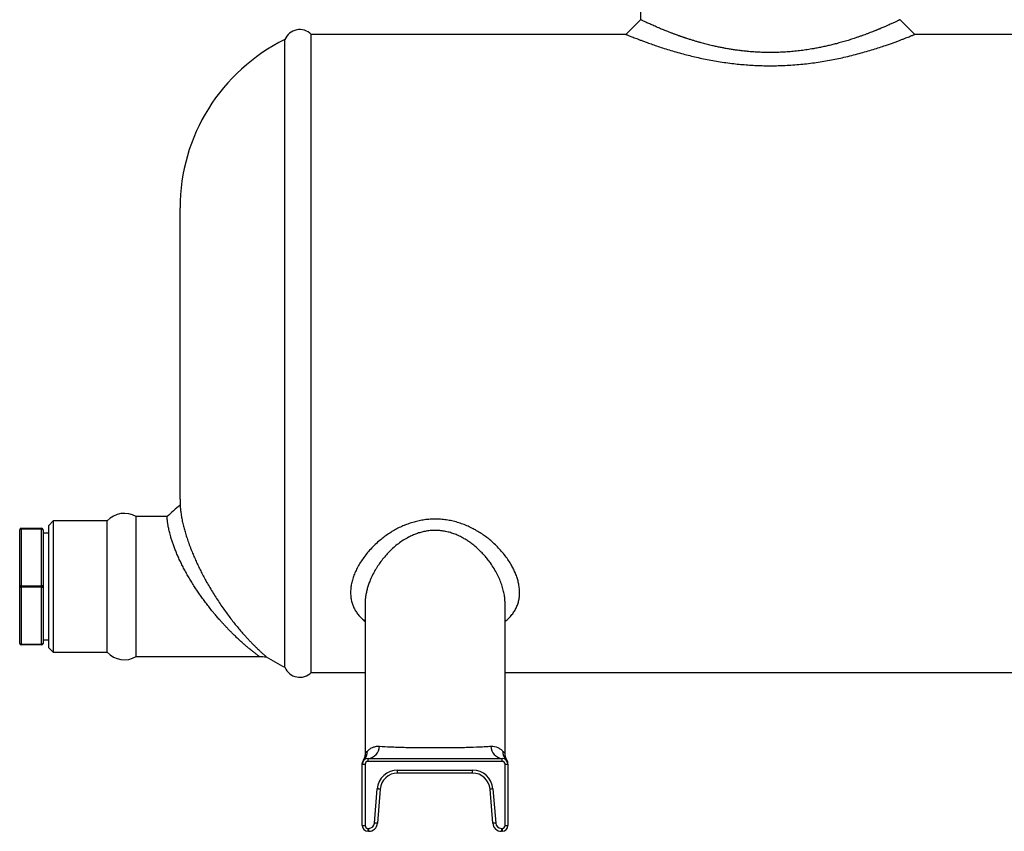
# Model space of a CAD drawing. Units: millimetres. Extents: x -8147 to 23997, y -3910 to 3614.
# Drawn here: x 12948 to 13285, y 2684 to 2962 of the extents above; entities that cross this region are included whole.
import ezdxf

# ---------------------------------------------------------------- set-up
doc = ezdxf.new("R2010")
doc.units = ezdxf.units.MM

msp = doc.modelspace()

# ---------------------------------------------------------------- linework, layer by layer
at = {"color": 7, "linetype": 'Continuous', "lineweight": 25}
for p, q in [((13160.54, 2979.43), (13160.54, 2962.47)), ((13038.52, 2853.71), (13038.52, 2955.63)), ((13155.53, 2957.43), (13047.54, 2957.43)), ((13047.54, 2853.81), (13047.54, 2957.43)), ((13317.54, 2957.43), (13254.58, 2957.43)), ((13002.54, 2847.93), (13002.54, 2897.93)), ((13038.52, 2740.23), (13038.52, 2853.71)), ((13047.54, 2738.43), (13047.54, 2853.81)), ((13002.54, 2797.93), (13002.54, 2847.93)), ((12959.04, 2790.43), (12957.54, 2788.93)), ((12977.54, 2790.43), (12959.04, 2790.43)), ((12959.04, 2790.43), (12959.04, 2767.93)), ((12977.54, 2767.93), (12977.54, 2790.43)), ((12998.09, 2791.93), (12987.54, 2791.93)), ((12987.54, 2767.93), (12987.54, 2791.93)), ((12947.54, 2767.93), (12947.54, 2787.43)), ((12948.04, 2787.93), (12948.04, 2787.68)), ((12948.04, 2787.93), (12955.04, 2787.93)), ((12948.04, 2787.68), (12948.04, 2768.18)), ((12955.04, 2787.68), (12948.04, 2787.68)), ((12955.04, 2787.68), (12955.04, 2787.93)), ((12955.04, 2768.18), (12955.04, 2787.68)), ((12955.54, 2787.43), (12955.54, 2767.93)), ((12957.54, 2767.93), (12957.54, 2788.93)), ((12957.54, 2786.23), (12955.54, 2786.23)), ((12947.54, 2748.43), (12947.54, 2767.93)), ((12948.04, 2768.18), (12948.04, 2767.68)), ((12948.04, 2768.18), (12955.04, 2768.18)), ((12955.04, 2767.68), (12948.04, 2767.68)), ((12948.04, 2767.68), (12948.04, 2748.18)), ((12955.04, 2767.68), (12955.04, 2768.18)), ((12955.04, 2748.18), (12955.04, 2767.68)), ((12955.54, 2767.93), (12955.54, 2748.43)), ((12957.54, 2746.93), (12957.54, 2767.93)), ((12959.04, 2767.93), (12959.04, 2745.43)), ((12977.54, 2745.43), (12977.54, 2767.93)), ((12987.54, 2743.93), (12987.54, 2767.93)), ((13066.04, 2762.08), (13066.04, 2710.81)), ((13114.04, 2710.81), (13114.04, 2762.08)), ((12955.54, 2749.63), (12957.54, 2749.63)), ((12948.04, 2748.18), (12955.04, 2748.18)), ((12948.04, 2748.18), (12948.04, 2747.93)), ((12955.04, 2747.93), (12948.04, 2747.93)), ((12955.04, 2747.93), (12955.04, 2748.18)), ((12957.54, 2746.93), (12959.04, 2745.43)), ((12959.04, 2745.43), (12977.54, 2745.43)), ((12987.54, 2743.93), (13029.75, 2743.93)), ((13047.54, 2738.43), (13066.04, 2738.43)), ((13114.04, 2738.43), (13306.04, 2738.43)), ((13066.04, 2710.81), (13066.04, 2710.81)), ((13067.04, 2707.93), (13067.04, 2708.93)), ((13067.04, 2708.93), (13113.04, 2708.93)), ((13113.04, 2707.93), (13113.04, 2708.93)), ((13065.04, 2706.93), (13065.04, 2706.93)), ((13065.04, 2685.93), (13065.04, 2706.93)), ((13065.04, 2706.93), (13066.04, 2706.93)), ((13065.33, 2708.23), (13065.33, 2708.23)), ((13065.51, 2708.22), (13065.51, 2708.22)), ((13066.04, 2706.93), (13066.04, 2685.93)), ((13113.04, 2707.93), (13067.04, 2707.93)), ((13114.04, 2685.93), (13114.04, 2706.93)), ((13114.04, 2706.93), (13115.04, 2706.93)), ((13114.57, 2708.22), (13114.57, 2708.22)), ((13114.74, 2708.23), (13114.75, 2708.23)), ((13115.04, 2706.93), (13115.04, 2706.93)), ((13115.04, 2706.93), (13115.04, 2685.93)), ((13077.18, 2704.93), (13102.9, 2704.93)), ((13077.18, 2703.93), (13077.18, 2704.93)), ((13102.9, 2703.93), (13077.18, 2703.93)), ((13102.9, 2703.93), (13102.9, 2704.93)), ((13069.26, 2686.77), (13070.2, 2698.49)), ((13071.2, 2698.41), (13070.26, 2686.69)), ((13109.82, 2686.69), (13108.88, 2698.41)), ((13109.88, 2698.49), (13110.82, 2686.77)), ((13065.04, 2685.93), (13066.04, 2685.93)), ((13114.04, 2685.93), (13115.04, 2685.93)), ((13067.04, 2683.93), (13067.04, 2684.93)), ((13067.04, 2684.93), (13067.27, 2684.93)), ((13067.27, 2683.93), (13067.04, 2683.93)), ((13067.27, 2683.93), (13067.27, 2684.93)), ((13112.81, 2684.93), (13113.04, 2684.93)), ((13112.81, 2684.93), (13112.81, 2683.93)), ((13113.04, 2683.93), (13112.81, 2683.93)), ((13113.04, 2684.93), (13113.04, 2683.93))]:
    msp.add_line(p, q, dxfattribs=at)
at = {"color": 7, "linetype": 'Continuous', "lineweight": 25, "flags": 128}
for points in [[(13160.54, 2962.47), (13158.02, 2959.95), (13155.5, 2957.43)], [(13254.58, 2957.43), (13252.06, 2959.95), (13249.54, 2962.47)], [(12948.04, 2787.68), (12947.94, 2787.68), (12947.85, 2787.66), (12947.76, 2787.64), (12947.69, 2787.61), (12947.62, 2787.57), (12947.58, 2787.53), (12947.55, 2787.48), (12947.54, 2787.43)], [(12955.54, 2787.43), (12955.53, 2787.48), (12955.5, 2787.53), (12955.45, 2787.57), (12955.39, 2787.61), (12955.32, 2787.64), (12955.23, 2787.66), (12955.14, 2787.68), (12955.04, 2787.68)], [(12948.04, 2768.18), (12947.94, 2768.18), (12947.85, 2768.16), (12947.76, 2768.14), (12947.69, 2768.11), (12947.62, 2768.07), (12947.58, 2768.03), (12947.55, 2767.98), (12947.54, 2767.93)], [(12947.54, 2767.93), (12947.55, 2767.88), (12947.58, 2767.84), (12947.62, 2767.79), (12947.69, 2767.75), (12947.76, 2767.72), (12947.85, 2767.7), (12947.94, 2767.69), (12948.04, 2767.68)], [(12955.54, 2767.93), (12955.53, 2767.98), (12955.5, 2768.03), (12955.45, 2768.07), (12955.39, 2768.11), (12955.32, 2768.14), (12955.23, 2768.16), (12955.14, 2768.18), (12955.04, 2768.18)], [(12955.04, 2767.68), (12955.14, 2767.69), (12955.23, 2767.7), (12955.32, 2767.72), (12955.39, 2767.75), (12955.45, 2767.79), (12955.5, 2767.84), (12955.53, 2767.88), (12955.54, 2767.93)], [(12947.54, 2748.43), (12947.55, 2748.38), (12947.58, 2748.34), (12947.62, 2748.29), (12947.69, 2748.25), (12947.76, 2748.22), (12947.85, 2748.2), (12947.94, 2748.19), (12948.04, 2748.18)], [(12955.04, 2748.18), (12955.14, 2748.19), (12955.23, 2748.2), (12955.32, 2748.22), (12955.39, 2748.25), (12955.45, 2748.29), (12955.5, 2748.34), (12955.53, 2748.38), (12955.54, 2748.43)], [(13071.2, 2698.41), (13071.18, 2698.41), (13071.12, 2698.42), (13071.03, 2698.42), (13070.91, 2698.43), (13070.75, 2698.44), (13070.58, 2698.46), (13070.4, 2698.47), (13070.2, 2698.49)], [(13109.88, 2698.49), (13109.68, 2698.47), (13109.5, 2698.46), (13109.32, 2698.44), (13109.17, 2698.43), (13109.05, 2698.42), (13108.96, 2698.42), (13108.9, 2698.41), (13108.88, 2698.41)], [(13070.26, 2686.69), (13070.24, 2686.69), (13070.18, 2686.7), (13070.09, 2686.71), (13069.97, 2686.72), (13069.82, 2686.73), (13069.64, 2686.74), (13069.46, 2686.76), (13069.26, 2686.77)], [(13110.82, 2686.77), (13110.62, 2686.76), (13110.43, 2686.74), (13110.26, 2686.73), (13110.11, 2686.72), (13109.99, 2686.71), (13109.89, 2686.7), (13109.84, 2686.69), (13109.82, 2686.69)]]:
    msp.add_lwpolyline(points, dxfattribs=at)
at = {"color": 7, "linetype": 'Continuous', "lineweight": 25}
for centre, radius, start, end in [((13043.63, 2953.55), 5.51, 44.7252, 157.8531), ((13066.79, 2897.93), 64.25, 116.1019, 180), ((13066.79, 2797.93), 64.25, 180, 181.7723), ((12983.46, 2785.05), 8, 59.3335, 137.728), ((12948.04, 2787.43), 0.5, 90, 180), ((12955.04, 2787.43), 0.5, 0, 90), ((12948.04, 2748.43), 0.5, 180, 270), ((12955.04, 2748.43), 0.5, 270, 0), ((12983.46, 2750.81), 8, 222.272, 300.6665), ((13066.79, 2797.93), 64.25, 237.3629, 243.8981), ((13043.63, 2742.31), 5.51, 202.1469, 315.2748), ((13066.6, 2713.28), 4.37, 275.8257, 358.0497), ((13113.48, 2713.28), 4.37, 181.9503, 264.1743), ((13067.04, 2706.93), 2, 90, 180), ((13062.43, 2711.42), 4.43, 315.844, 0.9133), ((13113.04, 2706.93), 2, 0, 90), ((13117.65, 2711.42), 4.43, 179.0867, 224.156), ((13067.04, 2707.2), 2, 148.9372, 180.0098), ((13067.04, 2706.93), 1, 90, 180), ((13113.04, 2706.93), 1, 0, 90), ((13113.04, 2707.2), 2, 359.9901, 31.1533), ((13077.18, 2697.93), 7, 90, 175.426), ((13077.18, 2697.93), 6, 90, 175.426), ((13102.9, 2697.93), 7, 4.574, 90), ((13102.9, 2697.93), 6, 4.574, 90), ((13067.04, 2685.93), 2, 180, 270), ((13067.04, 2685.93), 1, 180, 270), ((13067.27, 2686.93), 2, 270, 355.426), ((13067.27, 2686.93), 3, 270, 355.426), ((13112.81, 2686.93), 3, 184.574, 270), ((13112.81, 2686.93), 2, 184.574, 270), ((13113.04, 2685.93), 1, 270, 0), ((13113.04, 2685.93), 2, 270, 0)]:
    msp.add_arc(centre, radius, start, end, dxfattribs=at)
for points, knots in [([(13249.53, 2962.46), (13249.53, 2962.46), (13249.55, 2962.47), (13249.48, 2962.44), (13249.34, 2962.37), (13249.13, 2962.27), (13248.85, 2962.14), (13248.51, 2961.97), (13248.09, 2961.78), (13247.61, 2961.56), (13247.07, 2961.31), (13246.46, 2961.03), (13245.79, 2960.72), (13245.13, 2960.43), (13244.51, 2960.16), (13243.93, 2959.91), (13243.32, 2959.65), (13242.79, 2959.42), (13242.35, 2959.24), (13242.01, 2959.1), (13241.65, 2958.95), (13241.28, 2958.8), (13240.9, 2958.65), (13240.38, 2958.44), (13239.7, 2958.17), (13238.83, 2957.84), (13237.91, 2957.49), (13236.92, 2957.13), (13235.93, 2956.78), (13234.87, 2956.41), (13233.86, 2956.07), (13232.92, 2955.76), (13232.1, 2955.5), (13231.25, 2955.24), (13230.38, 2954.98), (13229.46, 2954.72), (13228.57, 2954.47), (13227.46, 2954.17), (13226.15, 2953.84), (13224.59, 2953.47), (13223.01, 2953.12), (13221.41, 2952.79), (13219.64, 2952.47), (13217.72, 2952.15), (13215.6, 2951.86), (13213.47, 2951.62), (13211.29, 2951.43), (13209.1, 2951.29), (13206.89, 2951.21), (13204.68, 2951.19), (13202.62, 2951.23), (13200.72, 2951.31), (13198.97, 2951.42), (13197.23, 2951.56), (13195.49, 2951.74), (13193.88, 2951.94), (13192.37, 2952.16), (13190.98, 2952.38), (13189.6, 2952.62), (13188.25, 2952.88), (13186.92, 2953.15), (13185.75, 2953.41), (13184.74, 2953.64), (13183.89, 2953.85), (13183.03, 2954.07), (13182.18, 2954.29), (13181.46, 2954.49), (13180.85, 2954.65), (13180.33, 2954.8), (13179.81, 2954.95), (13179.28, 2955.11), (13178.73, 2955.27), (13178.18, 2955.44), (13177.61, 2955.62), (13177.02, 2955.81), (13176.46, 2955.99), (13176.01, 2956.14), (13175.69, 2956.24), (13175.46, 2956.32), (13175.22, 2956.41), (13174.93, 2956.5), (13174.62, 2956.61), (13174.29, 2956.73), (13174, 2956.83), (13173.71, 2956.93), (13173.4, 2957.04), (13173, 2957.19), (13172.55, 2957.35), (13172.07, 2957.53), (13171.59, 2957.71), (13170.99, 2957.94), (13170.29, 2958.21), (13169.52, 2958.51), (13168.79, 2958.81), (13168.07, 2959.1), (13167.38, 2959.38), (13166.65, 2959.69), (13165.88, 2960.03), (13165.08, 2960.37), (13164.34, 2960.7), (13163.66, 2961.01), (13163, 2961.31), (13162.37, 2961.6), (13161.79, 2961.87), (13161.33, 2962.09), (13160.96, 2962.26), (13160.71, 2962.39), (13160.56, 2962.46), (13160.55, 2962.46), (13160.55, 2962.46)], [0, 0, 0, 0, 0.00283, 0.018328, 0.030746, 0.043239, 0.055704, 0.068191, 0.080826, 0.093105, 0.105608, 0.118031, 0.130453, 0.143205, 0.151705, 0.16044, 0.169408, 0.178147, 0.182526, 0.187001, 0.191573, 0.196242, 0.201009, 0.205872, 0.214943, 0.224902, 0.23575, 0.24523, 0.256074, 0.266151, 0.276997, 0.285161, 0.292754, 0.299777, 0.308119, 0.316142, 0.323804, 0.331105, 0.34409, 0.356493, 0.368937, 0.381556, 0.393775, 0.409494, 0.424784, 0.440452, 0.455846, 0.471583, 0.487188, 0.50272, 0.518264, 0.530609, 0.543051, 0.555484, 0.567977, 0.580662, 0.590874, 0.601289, 0.61191, 0.622015, 0.632415, 0.643111, 0.649816, 0.656718, 0.663815, 0.671109, 0.677989, 0.682302, 0.686752, 0.691339, 0.696063, 0.700924, 0.705922, 0.711081, 0.716595, 0.722216, 0.727084, 0.729217, 0.731475, 0.733856, 0.736362, 0.739841, 0.743282, 0.746198, 0.748589, 0.752168, 0.75575, 0.761165, 0.766108, 0.771223, 0.776813, 0.786285, 0.795106, 0.803969, 0.813392, 0.822459, 0.831172, 0.843966, 0.856323, 0.868777, 0.881419, 0.893749, 0.90949, 0.924898, 0.940496, 0.955888, 0.971595, 0.987223, 1, 1, 1, 1]), ([(13155.51, 2957.43), (13155.52, 2957.43), (13155.53, 2957.42), (13155.69, 2957.35), (13155.98, 2957.24), (13156.38, 2957.07), (13156.9, 2956.86), (13157.54, 2956.6), (13158.3, 2956.3), (13159.17, 2955.96), (13160.14, 2955.59), (13161.22, 2955.18), (13162.53, 2954.69), (13164.11, 2954.13), (13166.01, 2953.47), (13168.07, 2952.79), (13170.29, 2952.09), (13172.64, 2951.4), (13175.01, 2950.74), (13177.38, 2950.13), (13179.71, 2949.58), (13182.13, 2949.05), (13184.62, 2948.56), (13187.18, 2948.12), (13189.81, 2947.72), (13192.38, 2947.39), (13194.88, 2947.13), (13197.3, 2946.93), (13199.74, 2946.78), (13202.18, 2946.69), (13204.63, 2946.65), (13207.1, 2946.67), (13209.56, 2946.75), (13212.12, 2946.88), (13214.77, 2947.09), (13217.48, 2947.36), (13220.15, 2947.7), (13222.77, 2948.1), (13225.34, 2948.54), (13227.84, 2949.03), (13230.39, 2949.58), (13232.96, 2950.2), (13235.55, 2950.87), (13238.01, 2951.56), (13240.33, 2952.26), (13242.51, 2952.95), (13244.36, 2953.57), (13245.93, 2954.11), (13247.24, 2954.58), (13248.46, 2955.03), (13249.58, 2955.45), (13250.59, 2955.84), (13251.5, 2956.19), (13252.29, 2956.5), (13252.97, 2956.78), (13253.53, 2957), (13253.98, 2957.19), (13254.31, 2957.32), (13254.5, 2957.4), (13254.59, 2957.44), (13254.57, 2957.43), (13254.57, 2957.43)], [0, 0, 0, 0, 0.012675, 0.027968, 0.043281, 0.058473, 0.073711, 0.088989, 0.104332, 0.119761, 0.135264, 0.150609, 0.166021, 0.186549, 0.20724, 0.228059, 0.248914, 0.269782, 0.290621, 0.308649, 0.326697, 0.344852, 0.362983, 0.38106, 0.399246, 0.417414, 0.433468, 0.449479, 0.465404, 0.481303, 0.497246, 0.513189, 0.529245, 0.545328, 0.563464, 0.581615, 0.59967, 0.61779, 0.635959, 0.654082, 0.672229, 0.693118, 0.714021, 0.734894, 0.755839, 0.776686, 0.797394, 0.812883, 0.828319, 0.843871, 0.859353, 0.874786, 0.890146, 0.905475, 0.920744, 0.936142, 0.951492, 0.966808, 0.982095, 0.997295, 1, 1, 1, 1]), ([(13002.57, 2795.95), (13001.82, 2795.28), (13000.33, 2793.94), (12998.84, 2792.6), (12998.09, 2791.93)], [0, 0, 0, 0, 0.5, 1, 1, 1, 1]), ([(13002.57, 2795.94), (13002.57, 2795.95), (13002.57, 2795.98), (13002.57, 2795.86), (13002.59, 2795.57), (13002.62, 2795.09), (13002.68, 2794.47), (13002.76, 2793.74), (13002.87, 2792.94), (13003, 2792.1), (13003.15, 2791.26), (13003.32, 2790.44), (13003.51, 2789.56), (13003.72, 2788.71), (13003.93, 2787.88), (13004.15, 2787.09), (13004.39, 2786.26), (13004.65, 2785.39), (13004.94, 2784.51), (13005.24, 2783.62), (13005.55, 2782.72), (13005.9, 2781.79), (13006.27, 2780.82), (13006.74, 2779.64), (13007.32, 2778.24), (13008.05, 2776.6), (13008.83, 2774.94), (13009.64, 2773.29), (13010.49, 2771.64), (13011.44, 2769.88), (13012.49, 2768.03), (13013.62, 2766.12), (13014.79, 2764.25), (13015.98, 2762.42), (13017.2, 2760.64), (13018.43, 2758.92), (13019.66, 2757.27), (13020.89, 2755.68), (13022.13, 2754.16), (13022.93, 2753.2), (13023.34, 2752.73)], [0, 0, 0, 0, 0.005069, 0.041068, 0.076851, 0.112453, 0.148042, 0.177363, 0.206452, 0.235375, 0.256867, 0.278562, 0.299884, 0.321504, 0.337948, 0.354608, 0.371519, 0.388715, 0.406233, 0.422475, 0.439016, 0.455885, 0.473112, 0.490725, 0.51792, 0.546079, 0.575311, 0.602515, 0.630632, 0.659747, 0.693621, 0.72749, 0.761402, 0.795423, 0.82961, 0.86369, 0.897727, 0.931766, 0.965843, 1, 1, 1, 1]), ([(13020.31, 2752.07), (13020.1, 2752.28), (13019.65, 2752.72), (13019, 2753.4), (13018.48, 2753.94), (13018.13, 2754.31), (13017.9, 2754.55), (13017.66, 2754.82), (13017.4, 2755.1), (13017.1, 2755.42), (13016.79, 2755.76), (13016.47, 2756.12), (13016.1, 2756.54), (13015.66, 2757.04), (13015.16, 2757.62), (13014.67, 2758.19), (13014.2, 2758.76), (13013.52, 2759.58), (13012.65, 2760.67), (13011.58, 2762.05), (13010.53, 2763.46), (13009.51, 2764.89), (13008.5, 2766.36), (13007.52, 2767.86), (13006.56, 2769.37), (13005.66, 2770.88), (13004.79, 2772.39), (13003.97, 2773.9), (13003.19, 2775.42), (13002.46, 2776.91), (13001.79, 2778.37), (13001.18, 2779.81), (13000.63, 2781.2), (13000.14, 2782.55), (12999.71, 2783.83), (12999.37, 2784.94), (12999.1, 2785.9), (12998.9, 2786.72), (12998.72, 2787.49), (12998.58, 2788.15), (12998.48, 2788.72), (12998.39, 2789.2), (12998.32, 2789.66), (12998.27, 2790.07), (12998.22, 2790.43), (12998.19, 2790.73), (12998.17, 2790.98), (12998.14, 2791.2), (12998.13, 2791.4), (12998.12, 2791.56), (12998.11, 2791.71), (12998.1, 2791.82), (12998.1, 2791.9), (12998.09, 2791.93), (12998.09, 2791.93), (12998.09, 2791.93)], [0, 0, 0, 0, 0.017174, 0.036097, 0.052899, 0.058488, 0.064544, 0.071067, 0.078057, 0.085513, 0.094753, 0.102405, 0.111367, 0.124734, 0.137508, 0.151157, 0.163913, 0.175775, 0.205815, 0.234898, 0.263613, 0.293106, 0.322228, 0.351139, 0.380987, 0.409867, 0.437794, 0.467214, 0.49593, 0.52397, 0.552733, 0.581117, 0.609155, 0.637364, 0.66538, 0.693406, 0.714327, 0.73557, 0.756295, 0.77756, 0.793857, 0.81066, 0.827279, 0.843869, 0.86118, 0.874509, 0.888507, 0.903177, 0.916277, 0.930173, 0.944862, 0.96091, 0.977883, 0.995258, 1, 1, 1, 1]), ([(13093.88, 2790.8), (13093.21, 2790.88), (13091.89, 2791.05), (13089.88, 2791.1), (13087.87, 2791.02), (13085.95, 2790.79), (13084.11, 2790.43), (13082.36, 2789.97), (13080.66, 2789.41), (13078.97, 2788.74), (13077.29, 2787.94), (13075.64, 2787.03), (13074.05, 2786.04), (13072.55, 2784.98), (13071.01, 2783.76), (13069.46, 2782.38), (13067.93, 2780.82), (13066.53, 2779.2), (13065.3, 2777.57), (13064.22, 2775.93), (13063.3, 2774.29), (13062.52, 2772.64), (13061.9, 2770.99), (13061.43, 2769.33), (13061.13, 2767.69), (13061.01, 2766.06), (13061.08, 2764.48), (13061.33, 2762.97), (13061.74, 2761.59), (13062.31, 2760.32), (13063.01, 2759.13), (13063.86, 2758.01), (13064.87, 2756.96), (13065.6, 2756.28), (13066.03, 2755.97), (13066.04, 2755.96)], [0, 0, 0, 0, 0.028758, 0.0576285, 0.0864995, 0.115258, 0.1414135, 0.1676411, 0.1938787, 0.2200476, 0.2484095, 0.2768595, 0.3053541, 0.3338316, 0.3622163, 0.3978603, 0.4335946, 0.4693337, 0.5049844, 0.5390751, 0.5732906, 0.607539, 0.6417362, 0.6758113, 0.7105193, 0.7453368, 0.7801425, 0.8148338, 0.8472286, 0.877578, 0.9080661, 0.938598, 0.9690801, 0.9994243, 1, 1, 1, 1]), ([(13114.04, 2755.99), (13114.18, 2756.09), (13114.78, 2756.53), (13115.66, 2757.39), (13116.68, 2758.57), (13117.5, 2759.82), (13118.16, 2761.14), (13118.64, 2762.54), (13118.95, 2764.02), (13119.06, 2765.57), (13119, 2767.15), (13118.78, 2768.7), (13118.41, 2770.21), (13117.93, 2771.67), (13117.34, 2773.13), (13116.62, 2774.59), (13115.75, 2776.09), (13114.73, 2777.65), (13113.52, 2779.23), (13112.19, 2780.78), (13110.73, 2782.27), (13109.24, 2783.62), (13107.74, 2784.82), (13106.26, 2785.89), (13104.7, 2786.88), (13103.06, 2787.8), (13101.35, 2788.63), (13099.57, 2789.36), (13097.72, 2789.97), (13095.82, 2790.47), (13094.52, 2790.69), (13093.88, 2790.8)], [0, 0, 0, 0, 0.011361, 0.049053, 0.085996, 0.123069, 0.160148, 0.197099, 0.235414, 0.273853, 0.312305, 0.350638, 0.384526, 0.418513, 0.45254, 0.486541, 0.520442, 0.558779, 0.597246, 0.635754, 0.674213, 0.712543, 0.744307, 0.776171, 0.808055, 0.839891, 0.871631, 0.903682, 0.935834, 0.967969, 1, 1, 1, 1]), ([(13023.34, 2752.73), (13023.63, 2752.39), (13024.21, 2751.73), (13025.06, 2750.78), (13025.89, 2749.88), (13026.7, 2749.01), (13027.49, 2748.2), (13028.23, 2747.46), (13028.87, 2746.84), (13029.41, 2746.32), (13029.86, 2745.89), (13030.28, 2745.5), (13030.65, 2745.16), (13031.02, 2744.82), (13031.37, 2744.5), (13031.69, 2744.22), (13031.93, 2744.01), (13032.08, 2743.88), (13032.15, 2743.81), (13032.14, 2743.82), (13032.14, 2743.82)], [0, 0, 0, 0, 0.0658186, 0.1310952, 0.1963941, 0.2626539, 0.3294536, 0.3944629, 0.4577714, 0.5059191, 0.5530068, 0.5990888, 0.6442197, 0.6884675, 0.7473013, 0.8048713, 0.8631437, 0.9206452, 0.9790614, 1, 1, 1, 1]), ([(13029.73, 2743.94), (13029.73, 2743.94), (13029.74, 2743.93), (13029.66, 2743.99), (13029.5, 2744.11), (13029.24, 2744.3), (13028.91, 2744.56), (13028.53, 2744.85), (13028.12, 2745.16), (13027.71, 2745.48), (13027.27, 2745.84), (13026.79, 2746.22), (13026.18, 2746.73), (13025.4, 2747.38), (13024.46, 2748.19), (13023.47, 2749.07), (13022.45, 2750), (13021.4, 2750.99), (13020.68, 2751.71), (13020.31, 2752.07)], [0, 0, 0, 0, 0.020213, 0.076708, 0.132329, 0.189085, 0.245133, 0.303086, 0.3476, 0.39362, 0.439457, 0.485225, 0.532741, 0.60897, 0.68636, 0.765236, 0.841476, 0.919318, 1, 1, 1, 1]), ([(13029.74, 2743.93), (13030.14, 2743.91), (13030.94, 2743.87), (13031.75, 2743.84), (13032.15, 2743.82)], [0, 0, 0, 0, 0.5, 1, 1, 1, 1]), ([(13066.87, 2711.49), (13067.07, 2711.71), (13067.31, 2711.92), (13067.86, 2712.33), (13068.17, 2712.52), (13068.86, 2712.84), (13069.24, 2712.96), (13069.85, 2713.09), (13070.07, 2713.12), (13070.51, 2713.14), (13070.73, 2713.14), (13070.96, 2713.13)], [0, 0, 0, 0, 0.25, 0.25, 0.5, 0.5, 0.75, 0.75, 0.875, 0.875, 1, 1, 1, 1]), ([(13070.96, 2713.13), (13072.08, 2713.05), (13073.35, 2712.98), (13075.11, 2712.9), (13075.47, 2712.89), (13076.22, 2712.86), (13076.6, 2712.85), (13077.76, 2712.81), (13078.56, 2712.78), (13080.19, 2712.74), (13081.03, 2712.72), (13082.33, 2712.7), (13082.77, 2712.69), (13083.66, 2712.68), (13084.11, 2712.67), (13086.36, 2712.65), (13088.18, 2712.64), (13090.48, 2712.64), (13090.94, 2712.64), (13091.87, 2712.64), (13092.33, 2712.64), (13093.71, 2712.65), (13094.62, 2712.66), (13096.4, 2712.68), (13097.28, 2712.69), (13099.01, 2712.72), (13099.87, 2712.74), (13102.34, 2712.81), (13103.88, 2712.86), (13106, 2712.95), (13106.68, 2712.98), (13107.96, 2713.05), (13108.56, 2713.09), (13109.12, 2713.13)], [0, 0, 0, 0, 0.125, 0.125, 0.15625, 0.15625, 0.1875, 0.1875, 0.25, 0.25, 0.3125, 0.3125, 0.34375, 0.34375, 0.375, 0.375, 0.5, 0.5, 0.53125, 0.53125, 0.5625, 0.5625, 0.625, 0.625, 0.6875, 0.6875, 0.75, 0.75, 0.875, 0.875, 0.9375, 0.9375, 1, 1, 1, 1]), ([(13109.12, 2713.13), (13110.04, 2713.19), (13110.86, 2713), (13111.9, 2712.53), (13112.21, 2712.33), (13112.77, 2711.92), (13113.01, 2711.71), (13113.21, 2711.49)], [0, 0, 0, 0, 0.5, 0.5, 0.75, 0.75, 1, 1, 1, 1]), ([(13066.04, 2710.81), (13066.04, 2710.71), (13066.03, 2710.47), (13066, 2710.1), (13065.93, 2709.72), (13065.83, 2709.35), (13065.71, 2709.02), (13065.59, 2708.72), (13065.46, 2708.47), (13065.37, 2708.31), (13065.33, 2708.24), (13065.32, 2708.23)], [0, 0, 0, 0, 0.10998, 0.257083, 0.399704, 0.536883, 0.666976, 0.787327, 0.894954, 0.989033, 1, 1, 1, 1]), ([(13114.75, 2708.23), (13114.75, 2708.24), (13114.7, 2708.31), (13114.61, 2708.48), (13114.47, 2708.75), (13114.34, 2709.09), (13114.22, 2709.47), (13114.12, 2709.88), (13114.06, 2710.31), (13114.03, 2710.62), (13114.04, 2710.79), (13114.04, 2710.81)], [0, 0, 0, 0, 0.00819, 0.107579, 0.224234, 0.358844, 0.505871, 0.660011, 0.818746, 0.980607, 1, 1, 1, 1]), ([(13065.04, 2706.93), (13065.04, 2706.95), (13065.04, 2706.98), (13065.04, 2707.12), (13065.04, 2707.2), (13065.04, 2707.19), (13065.04, 2707.19)], [0, 0, 0, 0, 0.296698, 0.593751, 0.95352, 1, 1, 1, 1])]:
    msp.add_open_spline(points, degree=3, knots=knots, dxfattribs=at)
at = {"color": 8, "linetype": 'Continuous', "lineweight": 25}
for points, knots in [([(13090.04, 2787.19), (13089.46, 2787.18), (13088.3, 2787.14), (13086.66, 2786.9), (13085.11, 2786.54), (13083.66, 2786.08), (13082.24, 2785.51), (13080.7, 2784.77), (13079.08, 2783.82), (13077.4, 2782.64), (13075.81, 2781.34), (13074.33, 2779.94), (13072.96, 2778.46), (13071.7, 2776.91), (13070.55, 2775.3), (13069.45, 2773.54), (13068.45, 2771.65), (13067.66, 2769.86), (13067.09, 2768.27), (13066.68, 2766.9), (13066.37, 2765.55), (13066.16, 2764.23), (13066.05, 2763.07), (13066.05, 2762.37), (13066.05, 2762.08)], [0, 0, 0, 0, 0.0405572, 0.0815688, 0.1172752, 0.1529861, 0.1896851, 0.2263889, 0.2763299, 0.3262829, 0.377692, 0.4291087, 0.4808702, 0.5326355, 0.5853411, 0.6380475, 0.7003028, 0.7625562, 0.8051057, 0.8476856, 0.8902312, 0.9312313, 0.9722635, 1, 1, 1, 1]), ([(13114.03, 2762.08), (13114.02, 2762.51), (13114.01, 2763.46), (13113.81, 2765.01), (13113.45, 2766.73), (13112.92, 2768.52), (13112.23, 2770.33), (13111.36, 2772.2), (13110.3, 2774.1), (13109.17, 2775.83), (13108.06, 2777.31), (13107.02, 2778.56), (13105.83, 2779.85), (13104.49, 2781.15), (13103.12, 2782.3), (13101.83, 2783.24), (13100.67, 2784.01), (13099.4, 2784.75), (13098.01, 2785.44), (13096.49, 2786.06), (13094.89, 2786.56), (13093.27, 2786.93), (13091.65, 2787.15), (13090.58, 2787.18), (13090.04, 2787.19)], [0, 0, 0, 0, 0.04155, 0.091976, 0.147093, 0.202214, 0.25848, 0.314749, 0.376558, 0.438364, 0.480589, 0.522843, 0.565063, 0.614883, 0.664697, 0.698765, 0.732859, 0.766917, 0.80575, 0.844577, 0.884602, 0.924621, 0.962133, 1, 1, 1, 1]), ([(13066.05, 2710.81), (13066.04, 2710.8), (13066.03, 2710.77), (13066.08, 2710.79), (13066.2, 2710.87), (13066.4, 2711.04), (13066.63, 2711.25), (13066.8, 2711.43), (13066.87, 2711.49)], [0, 0, 0, 0, 0.053178, 0.257777, 0.46237, 0.673081, 0.883752, 1, 1, 1, 1]), ([(13113.21, 2711.49), (13113.32, 2711.39), (13113.53, 2711.17), (13113.77, 2710.96), (13113.94, 2710.83), (13114.03, 2710.77), (13114.03, 2710.8), (13114.03, 2710.81)], [0, 0, 0, 0, 0.205047, 0.410185, 0.622228, 0.834274, 1, 1, 1, 1]), ([(13065.61, 2708.33), (13065.57, 2708.3), (13065.48, 2708.23), (13065.38, 2708.24), (13065.33, 2708.24), (13065.33, 2708.23), (13065.33, 2708.23)], [0, 0, 0, 0, 0.296727, 0.59401, 0.953892, 1, 1, 1, 1]), ([(13114.75, 2708.23), (13114.75, 2708.23), (13114.76, 2708.25), (13114.68, 2708.23), (13114.57, 2708.25), (13114.5, 2708.31), (13114.46, 2708.33)], [0, 0, 0, 0, 0.0576604, 0.5573121, 0.7785504, 1, 1, 1, 1])]:
    msp.add_open_spline(points, degree=3, knots=knots, dxfattribs=at)

doc.saveas('drawing.dxf')
